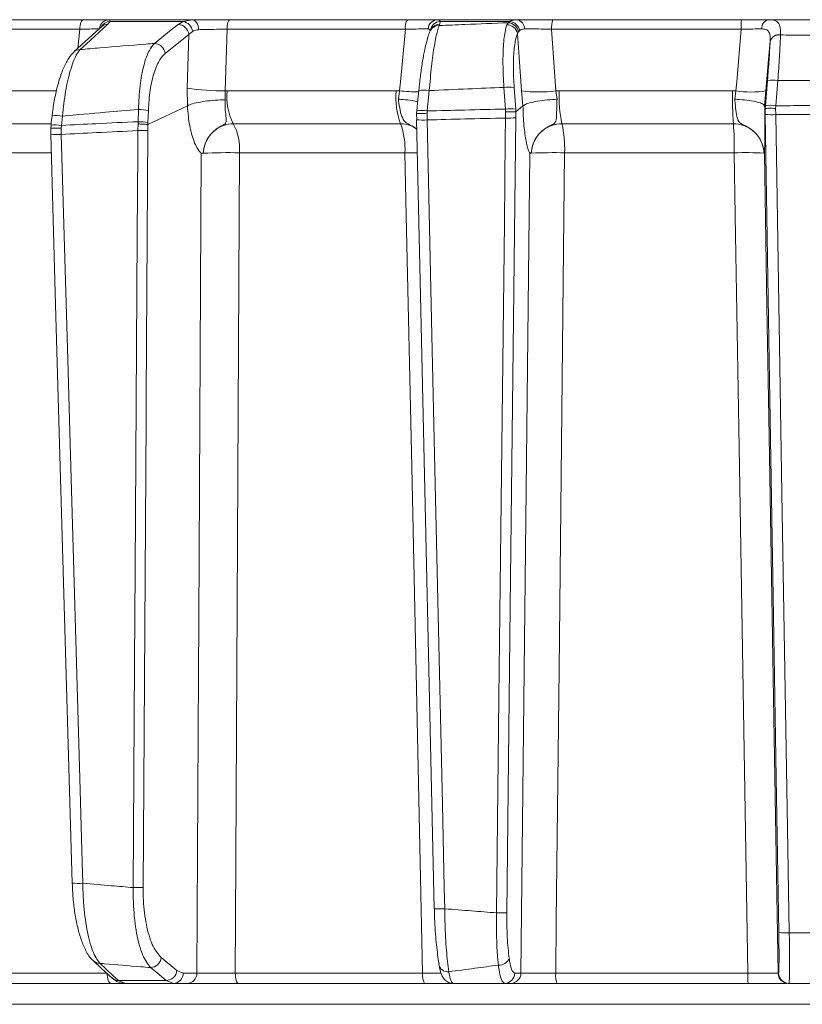
# Model space of a CAD drawing. Extents: x 3423 to 6585, y -1599 to 1197.
# Drawn here: x 5955 to 6030, y 495 to 589 of the extents above; entities that cross this region are included whole.
import ezdxf

# ---------------------------------------------------------------- set-up
doc = ezdxf.new("R2010")
doc.units = 0
doc.header["$LTSCALE"] = 5

msp = doc.modelspace()

# ---------------------------------------------------------------- linework, layer by layer
at = {"color": 7, "linetype": 'Continuous', "lineweight": 18}
for p, q in [((5961.131, 589.281), (5944.446, 589.281)), ((5962.88, 588.617), (5962.881, 588.619)), ((5963.474, 588.85), (5963.648, 589.111)), ((5971.505, 589.281), (5963.62, 589.281)), ((5963.648, 589.111), (5970.658, 589.111)), ((5970.658, 589.111), (5970.178, 588.829)), ((5971.505, 589.281), (5970.658, 589.111)), ((5992.073, 589.281), (5975.123, 589.281)), ((6002.513, 589.281), (5994.959, 589.281)), ((5995.112, 588.717), (5995.182, 588.85)), ((5995.182, 588.85), (5995.202, 589.111)), ((5995.202, 589.111), (6001.862, 589.111)), ((6001.705, 588.993), (6001.581, 588.795)), ((6001.862, 589.111), (6001.705, 588.993)), ((6023.974, 589.281), (6005.971, 589.281)), ((5944.025, 588.368), (5960.791, 588.368)), ((5960.791, 588.368), (5960.598, 586.535)), ((5968.933, 586.048), (5971.196, 587.864)), ((5971.196, 587.864), (5971.047, 582.748)), ((5971.196, 587.864), (5971.559, 588.167)), ((5974.679, 582.488), (5974.851, 588.368)), ((5974.851, 588.368), (5991.884, 588.368)), ((6002.593, 587.944), (6002.683, 588.124)), ((6002.683, 588.124), (6002.799, 588.249)), ((6006.253, 582.482), (6005.849, 588.368)), ((6005.849, 588.368), (6023.94, 588.368)), ((6027.707, 587.826), (6027.708, 587.852)), ((6026.718, 587.225), (6026.717, 587.204)), ((6001.29, 582.816), (6001.438, 580.749)), ((6002.417, 580.749), (6002.269, 582.816)), ((6026.46, 583.471), (6026.258, 581.07)), ((6027.253, 581.07), (6027.455, 583.471)), ((5958.549, 582.491), (5944.532, 582.491)), ((5971.047, 582.748), (5971.078, 581.056)), ((5974.664, 581.626), (5974.679, 582.488)), ((5974.865, 582.491), (5974.679, 582.488)), ((5991.001, 582.491), (5974.865, 582.491)), ((5991.323, 582.482), (5991.001, 582.491)), ((5991.323, 582.482), (5991.222, 581.691)), ((5993.97, 580.565), (5994.161, 582.506)), ((6002.975, 582.482), (6003.108, 581.055)), ((6006.579, 582.491), (6006.253, 582.482)), ((6006.367, 581.691), (6006.253, 582.482)), ((6023.123, 582.491), (6006.579, 582.491)), ((6023.451, 582.482), (6023.123, 582.491)), ((6023.451, 582.482), (6023.343, 581.691)), ((6026.191, 581.055), (6026.318, 582.482)), ((5967.301, 579.266), (5971.078, 581.056)), ((5971.078, 581.056), (5971.078, 581.056)), ((6002.442, 580.476), (6003.108, 581.055)), ((6003.108, 581.055), (6003.11, 581.056)), ((6026.191, 581.056), (6026.191, 581.055)), ((6026.234, 580.798), (6026.191, 581.055)), ((6026.258, 581.07), (6026.235, 580.797)), ((6027.234, 580.812), (6027.253, 581.07)), ((5958.147, 580.104), (5958.147, 580.106)), ((5959.033, 579.189), (5959.136, 580.079)), ((5966.393, 580.7), (5966.357, 579.545)), ((5967.304, 579.458), (5967.34, 580.613)), ((5992.983, 580.565), (5992.957, 580.289)), ((5992.957, 580.289), (5992.96, 580.29)), ((5992.96, 580.29), (5992.969, 579.728)), ((5992.983, 580.565), (5992.978, 580.576)), ((5993.95, 580.304), (5993.97, 580.565)), ((5993.961, 579.71), (5993.95, 580.304)), ((6001.438, 580.749), (6001.456, 580.49)), ((6001.456, 580.49), (6001.448, 579.895)), ((6002.438, 580.475), (6002.417, 580.749)), ((6002.43, 579.912), (6002.442, 580.476)), ((6002.442, 580.476), (6002.438, 580.475)), ((6026.234, 580.798), (6026.244, 580.233)), ((6026.235, 580.797), (6026.234, 580.798)), ((6027.243, 580.215), (6027.234, 580.812)), ((5945.433, 579.349), (5958.025, 579.349)), ((5958.046, 579.215), (5958.013, 578.921)), ((5959.009, 578.919), (5959.033, 579.189)), ((5966.354, 579.331), (5966.346, 578.688)), ((5966.357, 579.545), (5966.354, 579.331)), ((5967.288, 578.706), (5967.301, 579.266)), ((5967.299, 579.266), (5967.304, 579.458)), ((5967.301, 579.266), (5967.299, 579.266)), ((5975.45, 579.349), (5991.418, 579.349)), ((5992.96, 579.723), (5992.969, 579.728)), ((6006.834, 579.349), (6023.206, 579.349)), ((5958.021, 578.918), (5958.025, 578.181)), ((5959.022, 578.332), (5959.009, 578.919)), ((5946.339, 576.574), (5958.029, 576.574)), ((5972.574, 576.536), (5972.574, 576.537)), ((5976.037, 576.574), (5991.837, 576.574)), ((6003.899, 576.536), (6003.9, 576.537)), ((6007.09, 576.574), (6023.288, 576.574)), ((6026.127, 576.537), (6026.127, 576.536)), ((6031.01, 502.107), (6028.543, 502.107)), ((5970.073, 498.502), (5968.565, 499.738)), ((5963.406, 498.246), (5946.414, 498.246)), ((5970.669, 498.264), (5970.073, 498.502)), ((5971.982, 498.264), (5970.669, 498.264)), ((5993.529, 498.246), (5975.645, 498.246)), ((6002.917, 498.264), (6002.324, 498.264)), ((6024.575, 498.246), (6006.24, 498.246)), ((6027.517, 498.264), (6027.476, 498.264)), ((5946.839, 497.281), (5963.745, 497.281)), ((5969.052, 497.554), (5964.475, 497.554)), ((5965.082, 497.281), (5964.475, 497.554)), ((5965.082, 497.281), (5969.726, 497.281)), ((5969.052, 497.554), (5969.726, 497.281)), ((5969.726, 497.281), (5971.038, 497.281)), ((5975.923, 497.281), (5993.717, 497.281)), ((6001.34, 497.281), (6001.933, 497.281)), ((6006.364, 497.281), (6024.607, 497.281)), ((6028.475, 497.281), (6028.517, 497.281)), ((6028.517, 497.281), (6031.01, 497.281)), ((5882.274, 495.281), (6179.745, 495.281))]:
    msp.add_line(p, q, dxfattribs=at)
at = {"color": 7, "linetype": 'Continuous', "lineweight": 18, "flags": 128}
for points in [[(5962.883, 588.622), (5962.02, 587.834), (5960.232, 586.201)], [(5960.791, 588.368), (5960.802, 588.55), (5960.825, 588.723), (5960.858, 588.881), (5960.9, 589.018), (5960.951, 589.13), (5961.007, 589.213), (5961.068, 589.264), (5961.131, 589.281)], [(5960.823, 586.428), (5961.39, 586.946), (5963.474, 588.85)], [(5970.178, 588.829), (5969.533, 588.312), (5967.914, 587.014)], [(5972.138, 588.326), (5972.121, 588.515), (5972.082, 588.695), (5972.022, 588.86), (5971.943, 589.004), (5971.848, 589.122), (5971.741, 589.209), (5971.625, 589.263), (5971.505, 589.281)], [(5974.851, 588.368), (5974.86, 588.55), (5974.878, 588.723), (5974.905, 588.881), (5974.938, 589.018), (5974.979, 589.13), (5975.024, 589.213), (5975.073, 589.264), (5975.123, 589.281)], [(5991.884, 588.368), (5991.405, 583.343), (5991.323, 582.482)], [(5994.34, 588.347), (5994.291, 588.254), (5994.27, 588.214)], [(6002.593, 587.944), (6002.75, 585.698), (6002.975, 582.482)], [(6023.94, 588.368), (6023.523, 583.343), (6023.451, 582.482)], [(6026.318, 582.482), (6026.572, 585.49), (6026.718, 587.225)], [(5993.168, 582.517), (5993.085, 581.668), (5992.978, 580.576)], [(5958.147, 580.106), (5958.075, 579.483), (5958.044, 579.216)], [(6026.244, 580.233), (6026.665, 554.914), (6027.104, 528.519), (6027.298, 516.895), (6027.544, 502.124)], [(6028.543, 502.107), (6028.51, 504.105), (6028.377, 512.099), (6027.845, 544.075), (6027.243, 580.215)], [(5992.96, 579.723), (5993.334, 562.945), (5994.64, 504.411)], [(5995.641, 504.398), (5995.596, 506.397), (5995.418, 514.39), (5994.705, 546.362), (5994.419, 559.151), (5993.961, 579.71)], [(6001.448, 579.895), (6001.425, 577.896), (6001.334, 569.901), (6000.97, 537.923), (6000.818, 524.568), (6000.585, 504.006)], [(6001.567, 504.023), (6001.899, 533.217), (6002.43, 579.912)], [(5958.02, 578.338), (5958.487, 562.066), (5960.071, 506.85)], [(5961.072, 506.844), (5961.015, 508.842), (5960.786, 516.833), (5959.869, 548.801), (5959.638, 556.839), (5959.022, 578.332)], [(5966.346, 578.688), (5966.334, 576.69), (5966.284, 568.695), (5966.084, 536.715), (5966.029, 527.927), (5965.895, 506.426)], [(5966.837, 506.443), (5967.115, 551.088), (5967.129, 553.325), (5967.288, 578.706)], [(5972.39, 576.521), (5972.157, 531.882), (5972.131, 526.885), (5971.982, 498.264)], [(5975.645, 498.246), (5975.67, 503.277), (5975.79, 527.259), (5976.037, 576.574)], [(5991.837, 576.574), (5991.966, 570.579), (5992.485, 546.596), (5993.529, 498.246)], [(6003.783, 576.521), (6003.46, 547.329), (6002.917, 498.264)], [(6006.24, 498.246), (6006.294, 503.277), (6006.554, 527.259), (6007.09, 576.574)], [(6023.288, 576.574), (6023.387, 570.579), (6023.781, 546.596), (6024.575, 498.246)], [(6027.476, 498.264), (6027.07, 522.601), (6026.621, 549.561), (6026.415, 561.934), (6026.172, 576.521)], [(5962.099, 499.423), (5962.879, 498.706), (5963.881, 497.784)], [(5964.475, 497.554), (5963.913, 498.071), (5962.693, 499.193)], [(5963.745, 497.281), (5963.681, 497.299), (5963.618, 497.354), (5963.56, 497.442), (5963.509, 497.562), (5963.467, 497.707), (5963.435, 497.874), (5963.414, 498.056), (5963.406, 498.218)], [(5967.544, 498.79), (5968.176, 498.272), (5969.052, 497.554)], [(5975.923, 497.281), (5975.87, 497.299), (5975.819, 497.354), (5975.772, 497.442), (5975.73, 497.562), (5975.695, 497.707), (5975.669, 497.874), (5975.652, 498.056), (5975.645, 498.246)]]:
    msp.add_lwpolyline(points, dxfattribs=at)
at = {"color": 7, "linetype": 'Continuous', "lineweight": 18}
for centre, radius, start, end in [((5963.634, 588.302), 0.979, 90.79457, 172.65751), ((5963.707, 588.131), 0.981, 93.40071, 152.23714), ((5963.474, 587.968), 0.881, 90.02749, 132.1023), ((5970.138, 587.768), 1.063, 5.1795, 87.83248), ((5970.472, 588.032), 1.095, 7.09904, 80.22562), ((5993.192, 588.573), 1.324, 147.65897, 188.87614), ((5994.996, 588.332), 0.949, 92.23596, 176.11319), ((5995.264, 588.098), 1.015, 93.47122, 171.44789), ((5995.109, 587.766), 0.951, 89.80017, 151.82361), ((5995.178, 587.899), 0.951, 89.8008, 151.88684), ((6001.569, 587.754), 1.041, 10.51657, 89.3661), ((6001.642, 587.937), 1.058, 10.19457, 86.58046), ((6001.746, 588.045), 1.072, 10.93205, 83.78843), ((6002.388, 588.422), 0.868, 358.31545, 81.73317), ((6007.749, 588.579), 1.912, 158.45653, 186.32935), ((6030.392, 588.583), 6.456, 173.79384, 181.90808), ((6026.748, 588.449), 0.847, 100.80067, 183.34286), ((6027.577, 586.933), 0.902, 81.70779, 162.52502), ((6027.58, 586.957), 0.903, 81.8614, 162.79536), ((5967.875, 585.952), 1.063, 5.17927, 87.85222), ((5960.823, 585.547), 0.881, 90.00631, 132.1889), ((6001.779, 578.536), 4.309, 83.47756, 96.52244), ((6026.957, 580.316), 3.194, 81.03723, 98.96277), ((5974.348, 603.315), 20.83, 260.88154, 270.91185), ((5980.4, 581.897), 5.567, 173.873, 207.22907), ((5998.468, 581.883), 7.491, 175.35011, 199.77091), ((5993.352, 604.286), 21.898, 264.68345, 269.51339), ((5993.636, 579.856), 2.702, 78.79453, 99.97232), ((6004.614, 595.513), 13.134, 262.82953, 277.17047), ((6018.488, 581.875), 11.925, 177.03998, 192.22707), ((6059.489, 581.87), 36.371, 179.02278, 183.97449), ((6024.885, 591.797), 9.424, 261.25108, 278.74892), ((6026.755, 577.915), 3.194, 81.03731, 98.96269), ((5958.551, 576.862), 3.269, 79.70516, 97.11357), ((5966.37, 575.259), 5.441, 79.72817, 89.75162), ((5993.445, 577.915), 2.702, 78.7946, 99.97225), ((6001.927, 576.469), 4.309, 83.4776, 96.5224), ((6026.876, 587.791), 7.585, 265.22114, 272.77911), ((5958.451, 576), 3.241, 79.65821, 97.21698), ((5966.334, 574.104), 5.441, 79.72818, 89.75163), ((5970.999, 576.957), 5.053, 355.65631, 28.25833), ((5985.097, 576.976), 6.752, 356.58737, 20.5762), ((5993.543, 586.252), 6.555, 264.9002, 273.65636), ((6001.755, 590.252), 10.362, 268.29822, 273.73576), ((5996.401, 576.989), 10.696, 357.77978, 12.75015), ((5990.754, 576.995), 32.537, 359.25859, 4.14908), ((5958.559, 584.006), 5.693, 264.57248, 274.6631), ((5966.571, 591.977), 13.29, 269.03046, 273.09214), ((5974.878, 523.703), 52.884, 88.74429, 92.49734), ((5993.004, 505.561), 71.023, 89.9664, 90.94154), ((6005.986, 534.763), 41.826, 88.4883, 92.85964), ((6024.31, 546.505), 30.087, 86.53869, 91.94635), ((5960.608, 512.657), 5.832, 264.71802, 274.56803), ((5966.12, 519.714), 13.29, 269.03047, 273.09215), ((5995.223, 510.94), 6.555, 264.90026, 273.65624), ((6000.892, 514.363), 10.362, 268.29826, 273.73577), ((6028.176, 509.682), 7.585, 265.22113, 272.77906), ((5962.693, 500.075), 0.882, 227.76057, 270.0311), ((5967.509, 499.85), 1.061, 271.87081, 353.92779), ((5995.896, 499.183), 0.803, 182.23532, 279.49246), ((6000.823, 500.094), 1.068, 266.77191, 336.06645), ((5969.018, 498.614), 1.061, 271.88009, 353.92763), ((5969.698, 498.253), 0.972, 271.6736, 0.65434), ((5971.01, 498.253), 0.972, 271.6736, 0.65434), ((5994.938, 498.02), 1.427, 170.88097, 211.18388), ((6001.332, 498.273), 0.992, 270.46213, 359.47627), ((6001.925, 498.273), 0.992, 270.46213, 359.47627), ((6008.25, 498.015), 2.023, 173.42773, 201.25629), ((6031.972, 498.011), 7.401, 178.17669, 185.65746), ((6028.475, 498.281), 1, 180.99196, 269.99233), ((6028.517, 498.281), 1, 180.99196, 269.99233), ((5964.475, 498.436), 0.882, 227.63574, 270.01865)]:
    msp.add_arc(centre, radius, start, end, dxfattribs=at)
for points, knots in [([(5963.62, 589.281), (5963.465, 589.281), (5963.154, 589.281), (5962.241, 589.281), (5961.484, 589.281), (5961.131, 589.281)], [0, 0, 0, 0, 0.347885, 0.695762, 1, 1, 1, 1]), ([(5963.648, 589.111), (5963.671, 589.187), (5963.698, 589.277), (5963.631, 589.281), (5963.62, 589.281)], [0, 0, 0, 0, 0.846164, 1, 1, 1, 1]), ([(5975.123, 589.281), (5974.681, 589.281), (5973.798, 589.281), (5972.511, 589.281), (5971.823, 589.281), (5971.505, 589.281)], [0, 0, 0, 0, 0.349232, 0.69844, 1, 1, 1, 1]), ([(5994.959, 589.281), (5994.74, 589.281), (5994.302, 589.281), (5993.251, 589.281), (5992.448, 589.281), (5992.073, 589.281)], [0, 0, 0, 0, 0.3478853, 0.6957617, 1, 1, 1, 1]), ([(5994.161, 582.506), (5994.231, 583.298), (5994.37, 584.882), (5994.65, 586.884), (5994.907, 588.163), (5995.057, 588.567), (5995.112, 588.717)], [0, 0, 0, 0, 0.278182, 0.556075, 0.835764, 1, 1, 1, 1]), ([(5995.202, 589.111), (5995.164, 589.187), (5995.119, 589.277), (5994.98, 589.281), (5994.959, 589.281)], [0, 0, 0, 0, 0.8461644, 1, 1, 1, 1]), ([(6001.705, 588.993), (6000.327, 588.939), (5998.129, 588.853), (5995.932, 588.754), (5995.112, 588.717)], [0, 0, 0, 0, 0.6267391, 1, 1, 1, 1]), ([(6001.581, 588.795), (6001.539, 588.667), (6001.401, 588.241), (6001.243, 587.056), (6001.175, 585.103), (6001.251, 583.579), (6001.29, 582.816)], [0, 0, 0, 0, 0.126088, 0.418013, 0.708896, 1, 1, 1, 1]), ([(6002.513, 589.281), (6002.302, 589.263), (6002.052, 589.241), (6001.889, 589.129), (6001.862, 589.111)], [0, 0, 0, 0, 0.83996, 1, 1, 1, 1]), ([(6005.971, 589.281), (6005.522, 589.281), (6004.625, 589.281), (6003.399, 589.281), (6002.793, 589.281), (6002.513, 589.281)], [0, 0, 0, 0, 0.34942, 0.698897, 1, 1, 1, 1]), ([(6026.589, 589.281), (6026.237, 589.281), (6025.532, 589.281), (6024.565, 589.281), (6024.048, 589.281), (6023.974, 589.281)], [0, 0, 0, 0, 0.461507, 0.922961, 1, 1, 1, 1]), ([(6027.708, 587.852), (6027.707, 588.135), (6027.703, 588.698), (6027.411, 589.142), (6026.982, 589.273), (6026.669, 589.279), (6026.589, 589.281)], [0, 0, 0, 0, 0.317715, 0.631931, 0.906453, 1, 1, 1, 1]), ([(6031.01, 589.281), (6030.266, 589.281), (6028.856, 589.281), (6027.383, 589.281), (6026.652, 589.281), (6026.589, 589.281)], [0, 0, 0, 0, 0.504448, 0.956864, 1, 1, 1, 1]), ([(5960.791, 588.368), (5961.056, 588.375), (5961.624, 588.39), (5962.31, 588.401), (5962.543, 588.398), (5962.659, 588.397)], [0, 0, 0, 0, 0.304562, 0.652351, 1, 1, 1, 1]), ([(5971.559, 588.167), (5971.692, 588.231), (5971.864, 588.312), (5972.089, 588.324), (5972.138, 588.326)], [0, 0, 0, 0, 0.7786312, 1, 1, 1, 1]), ([(5972.138, 588.326), (5972.377, 588.333), (5972.893, 588.348), (5973.858, 588.363), (5974.52, 588.367), (5974.851, 588.368)], [0, 0, 0, 0, 0.3018257, 0.6510239, 1, 1, 1, 1]), ([(5991.884, 588.368), (5992.165, 588.375), (5992.767, 588.39), (5993.557, 588.401), (5993.885, 588.398), (5994.049, 588.397)], [0, 0, 0, 0, 0.304562, 0.652351, 1, 1, 1, 1]), ([(5994.272, 588.214), (5994.269, 588.211), (5994.166, 588.05), (5994.051, 587.679), (5993.831, 586.939), (5993.623, 585.913), (5993.426, 584.7), (5993.271, 583.533), (5993.199, 582.785), (5993.173, 582.513)], [0, 0, 0, 0, 0.00328, 0.147055, 0.336711, 0.516993, 0.706676, 0.893406, 1, 1, 1, 1]), ([(5994.049, 588.397), (5994.067, 588.396), (5994.179, 588.391), (5994.223, 588.314), (5994.26, 588.249)], [0, 0, 0, 0, 0.155649, 1, 1, 1, 1]), ([(6002.269, 582.816), (6002.234, 583.47), (6002.166, 584.777), (6002.246, 586.452), (6002.41, 587.469), (6002.55, 587.834), (6002.593, 587.944)], [0, 0, 0, 0, 0.290746, 0.58145, 0.873639, 1, 1, 1, 1]), ([(6002.799, 588.249), (6002.816, 588.264), (6002.927, 588.358), (6003.106, 588.379), (6003.256, 588.397)], [0, 0, 0, 0, 0.160319, 1, 1, 1, 1]), ([(6003.256, 588.397), (6003.466, 588.398), (6003.919, 588.402), (6004.839, 588.392), (6005.512, 588.376), (6005.849, 588.368)], [0, 0, 0, 0, 0.300903, 0.650248, 1, 1, 1, 1]), ([(6023.94, 588.368), (6023.996, 588.37), (6024.384, 588.38), (6025.109, 588.395), (6025.638, 588.398), (6025.902, 588.4)], [0, 0, 0, 0, 0.077153, 0.538823, 1, 1, 1, 1]), ([(6025.902, 588.4), (6025.962, 588.398), (6026.191, 588.393), (6026.516, 588.288), (6026.651, 588.039), (6026.728, 587.693), (6026.723, 587.455), (6026.718, 587.225)], [0, 0, 0, 0, 0.093263, 0.359363, 0.656656, 0.666976, 1, 1, 1, 1]), ([(6027.455, 583.471), (6027.507, 584.248), (6027.605, 585.692), (6027.677, 587.091), (6027.702, 587.702), (6027.707, 587.826)], [0, 0, 0, 0, 0.48125, 0.894517, 1, 1, 1, 1]), ([(6027.707, 587.826), (6028.059, 587.82), (6029.16, 587.802), (6030.261, 587.799), (6031.01, 587.796)], [0, 0, 0, 0, 0.319852, 1, 1, 1, 1]), ([(5967.914, 587.014), (5967.655, 586.994), (5965.916, 586.857), (5963.552, 586.663), (5961.448, 586.482), (5960.823, 586.428)], [0, 0, 0, 0, 0.109585, 0.735475, 1, 1, 1, 1]), ([(5967.914, 587.014), (5967.75, 586.818), (5967.367, 586.36), (5966.878, 584.977), (5966.496, 583.008), (5966.428, 581.471), (5966.393, 580.7)], [0, 0, 0, 0, 0.2038, 0.475346, 0.736792, 1, 1, 1, 1]), ([(6026.717, 587.204), (6026.686, 586.637), (6026.626, 585.542), (6026.514, 584.145), (6026.46, 583.471)], [0, 0, 0, 0, 0.517959, 1, 1, 1, 1]), ([(5960.245, 586.188), (5960.195, 586.149), (5959.944, 585.954), (5959.597, 585.409), (5959.14, 584.495), (5958.737, 583.278), (5958.417, 581.91), (5958.223, 580.827), (5958.165, 580.218), (5958.154, 580.103)], [0, 0, 0, 0, 0.039368, 0.196547, 0.394029, 0.589934, 0.77722, 0.957847, 1, 1, 1, 1]), ([(5959.136, 580.079), (5959.225, 580.883), (5959.403, 582.488), (5959.879, 584.521), (5960.374, 585.843), (5960.701, 586.268), (5960.823, 586.428)], [0, 0, 0, 0, 0.274426, 0.547334, 0.829904, 1, 1, 1, 1]), ([(5967.34, 580.613), (5967.383, 581.276), (5967.47, 582.599), (5967.875, 584.292), (5968.379, 585.482), (5968.767, 585.878), (5968.933, 586.048)], [0, 0, 0, 0, 0.261537, 0.522636, 0.795067, 1, 1, 1, 1]), ([(5994.161, 582.506), (5995.39, 582.564), (5997.766, 582.675), (6000.142, 582.77), (6001.29, 582.816)], [0, 0, 0, 0, 0.517223, 1, 1, 1, 1]), ([(6027.455, 583.471), (6027.455, 583.471), (6027.852, 583.474), (6029.037, 583.482), (6030.222, 583.484), (6031.01, 583.485)], [0, 0, 0, 0, 0.0004013, 0.3351224, 1, 1, 1, 1]), ([(5971.078, 581.056), (5971.22, 581.123), (5971.503, 581.256), (5972.282, 581.43), (5973.22, 581.559), (5974.03, 581.613), (5974.504, 581.625), (5974.644, 581.626), (5974.664, 581.626)], [0, 0, 0, 0, 0.225467, 0.450934, 0.676399, 0.901874, 0.986579, 1, 1, 1, 1]), ([(5971.078, 581.056), (5971.078, 581.056), (5971.096, 580.726), (5971.175, 579.757), (5971.442, 578.294), (5971.814, 577.325), (5972.118, 576.829), (5972.257, 576.656), (5972.358, 576.559), (5972.383, 576.534), (5972.389, 576.527), (5972.39, 576.524), (5972.391, 576.523), (5972.391, 576.522), (5972.391, 576.522), (5972.391, 576.521), (5972.39, 576.521), (5972.39, 576.521)], [0, 0, 0, 0, 0.000008, 0.156626, 0.466599, 0.776612, 0.847171, 0.961593, 0.990144, 0.99729, 0.999093, 0.999498, 0.999641, 0.999722, 0.999816, 0.999909, 1, 1, 1, 1]), ([(5972.574, 576.536), (5972.575, 576.547), (5972.579, 576.606), (5972.591, 576.737), (5972.631, 576.991), (5972.758, 577.478), (5973.115, 578.19), (5973.744, 578.838), (5974.351, 579.15), (5974.667, 579.328), (5974.747, 579.45), (5974.793, 579.715), (5974.723, 580.215), (5974.665, 580.961), (5974.664, 581.457), (5974.664, 581.626)], [0, 0, 0, 0, 0.004787, 0.025796, 0.056978, 0.116964, 0.243917, 0.398473, 0.507848, 0.541983, 0.590994, 0.627271, 0.777232, 0.924144, 1, 1, 1, 1]), ([(5993.063, 581.442), (5992.896, 581.485), (5992.524, 581.579), (5991.84, 581.653), (5991.376, 581.683), (5991.23, 581.691), (5991.222, 581.691)], [0, 0, 0, 0, 0.361407, 0.802963, 0.989486, 1, 1, 1, 1]), ([(5991.222, 581.691), (5991.226, 581.651), (5991.266, 581.28), (5991.368, 580.602), (5991.579, 579.898), (5991.823, 579.523), (5992.104, 579.331), (5992.497, 579.161), (5992.774, 578.998), (5992.979, 578.878)], [0, 0, 0, 0, 0.029539, 0.272184, 0.517097, 0.691786, 0.768293, 0.829277, 1, 1, 1, 1]), ([(6006.367, 581.691), (6006.359, 581.691), (6006.211, 581.683), (6005.727, 581.653), (6004.919, 581.57), (6004.054, 581.421), (6003.388, 581.242), (6003.202, 581.118), (6003.11, 581.056)], [0, 0, 0, 0, 0.005359, 0.100443, 0.325535, 0.550325, 0.775164, 1, 1, 1, 1]), ([(6003.11, 581.056), (6003.11, 581.056), (6003.116, 580.726), (6003.151, 579.757), (6003.284, 578.294), (6003.477, 577.325), (6003.638, 576.829), (6003.712, 576.656), (6003.766, 576.559), (6003.779, 576.534), (6003.783, 576.527), (6003.783, 576.524), (6003.784, 576.523), (6003.784, 576.522), (6003.784, 576.522), (6003.784, 576.521), (6003.783, 576.521), (6003.783, 576.521)], [0, 0, 0, 0, 0.000015, 0.156635, 0.466604, 0.776612, 0.847165, 0.961591, 0.990144, 0.99729, 0.999093, 0.999498, 0.999641, 0.999722, 0.999816, 0.999909, 1, 1, 1, 1]), ([(6003.899, 576.536), (6003.9, 576.547), (6003.903, 576.606), (6003.915, 576.737), (6003.952, 576.991), (6004.077, 577.478), (6004.438, 578.19), (6005.083, 578.838), (6005.708, 579.15), (6006.062, 579.328), (6006.18, 579.45), (6006.298, 579.715), (6006.324, 580.215), (6006.338, 580.98), (6006.359, 581.5), (6006.367, 581.691)], [0, 0, 0, 0, 0.004743, 0.025552, 0.056437, 0.115853, 0.2416, 0.394683, 0.503014, 0.536828, 0.58537, 0.621298, 0.769831, 0.915343, 1, 1, 1, 1]), ([(6023.343, 581.691), (6023.346, 581.651), (6023.374, 581.28), (6023.434, 580.602), (6023.551, 579.898), (6023.708, 579.523), (6023.941, 579.331), (6024.324, 579.153), (6024.958, 578.838), (6025.605, 578.19), (6025.959, 577.478), (6026.079, 576.991), (6026.114, 576.737), (6026.124, 576.606), (6026.126, 576.547), (6026.127, 576.536)], [0, 0, 0, 0, 0.0177006, 0.1630949, 0.3098478, 0.4145313, 0.4603688, 0.4969143, 0.6052627, 0.758369, 0.8841325, 0.9435561, 0.9744454, 0.9952575, 1, 1, 1, 1]), ([(6026.191, 581.056), (6026.149, 581.118), (6026.066, 581.242), (6025.528, 581.421), (6024.754, 581.57), (6023.98, 581.653), (6023.5, 581.683), (6023.351, 581.691), (6023.343, 581.691)], [0, 0, 0, 0, 0.224836, 0.449675, 0.674465, 0.899557, 0.994641, 1, 1, 1, 1]), ([(6026.172, 576.521), (6026.172, 576.521), (6026.172, 576.521), (6026.172, 576.522), (6026.172, 576.522), (6026.172, 576.523), (6026.172, 576.524), (6026.172, 576.527), (6026.172, 576.534), (6026.174, 576.559), (6026.179, 576.656), (6026.191, 576.943), (6026.206, 577.681), (6026.21, 579.073), (6026.2, 580.373), (6026.191, 581.056), (6026.191, 581.056)], [0, 0, 0, 0, 0.000091, 0.000184, 0.000278, 0.000359, 0.000502, 0.000907, 0.002711, 0.009861, 0.038426, 0.152902, 0.365509, 0.67619, 0.999985, 1, 1, 1, 1]), ([(6031.01, 581.075), (6030.219, 581.075), (6029.031, 581.074), (6027.779, 581.071), (6027.318, 581.07), (6027.253, 581.07)], [0, 0, 0, 0, 0.631637, 0.948374, 1, 1, 1, 1]), ([(5959.136, 580.079), (5960.503, 580.2), (5962.922, 580.414), (5965.342, 580.613), (5966.393, 580.7)], [0, 0, 0, 0, 0.5655339, 1, 1, 1, 1]), ([(5993.95, 580.304), (5993.943, 580.304), (5993.832, 580.308), (5993.609, 580.316), (5993.316, 580.32), (5993.09, 580.316), (5992.952, 580.306), (5992.955, 580.295), (5992.957, 580.289)], [0, 0, 0, 0, 0.012687, 0.198511, 0.399101, 0.599478, 0.799737, 1, 1, 1, 1]), ([(6001.438, 580.749), (6000.137, 580.72), (5997.648, 580.664), (5995.159, 580.597), (5993.97, 580.565)], [0, 0, 0, 0, 0.52251, 1, 1, 1, 1]), ([(6001.456, 580.49), (6001.463, 580.49), (6001.582, 580.493), (6001.815, 580.497), (6002.109, 580.496), (6002.338, 580.489), (6002.404, 580.48), (6002.438, 580.475)], [0, 0, 0, 0, 0.015391, 0.262581, 0.508527, 0.754259, 1, 1, 1, 1]), ([(6026.235, 580.797), (6026.251, 580.802), (6026.283, 580.812), (6026.468, 580.821), (6026.731, 580.823), (6026.997, 580.819), (6027.168, 580.814), (6027.227, 580.812), (6027.234, 580.812)], [0, 0, 0, 0, 0.220612, 0.441217, 0.661987, 0.882994, 0.986018, 1, 1, 1, 1]), ([(6027.243, 580.215), (6027.312, 580.216), (6027.777, 580.217), (6029.032, 580.22), (6030.219, 580.22), (6031.01, 580.221)], [0, 0, 0, 0, 0.054602, 0.370345, 1, 1, 1, 1]), ([(5966.357, 579.545), (5965.018, 579.482), (5962.577, 579.368), (5960.135, 579.244), (5959.033, 579.189)], [0, 0, 0, 0, 0.548433, 1, 1, 1, 1]), ([(5966.354, 579.331), (5966.371, 579.33), (5966.445, 579.328), (5966.63, 579.321), (5966.893, 579.307), (5967.156, 579.287), (5967.251, 579.273), (5967.299, 579.266)], [0, 0, 0, 0, 0.041362, 0.180148, 0.453437, 0.726718, 1, 1, 1, 1]), ([(5972.574, 576.537), (5972.595, 576.715), (5972.653, 577.22), (5972.993, 578.007), (5973.646, 578.748), (5974.498, 579.252), (5975.133, 579.317), (5975.45, 579.349)], [0, 0, 0, 0, 0.120025, 0.340647, 0.560632, 0.780311, 1, 1, 1, 1]), ([(5991.418, 579.349), (5991.745, 579.324), (5992.311, 579.281), (5992.781, 578.969), (5992.98, 578.837)], [0, 0, 0, 0, 0.577351, 1, 1, 1, 1]), ([(5993.961, 579.71), (5995.159, 579.742), (5997.655, 579.809), (6000.151, 579.865), (6001.448, 579.895)], [0, 0, 0, 0, 0.48038, 1, 1, 1, 1]), ([(6003.9, 576.537), (6003.918, 576.715), (6003.972, 577.22), (6004.313, 578.007), (6004.978, 578.748), (6005.853, 579.252), (6006.507, 579.317), (6006.834, 579.349)], [0, 0, 0, 0, 0.120025, 0.340647, 0.560632, 0.780311, 1, 1, 1, 1]), ([(6023.206, 579.349), (6023.534, 579.317), (6024.192, 579.252), (6025.067, 578.748), (6025.729, 578.007), (6026.063, 577.22), (6026.11, 576.715), (6026.127, 576.537)], [0, 0, 0, 0, 0.219689, 0.439368, 0.659353, 0.879975, 1, 1, 1, 1]), ([(5959.009, 578.919), (5959.002, 578.919), (5958.952, 578.921), (5958.79, 578.929), (5958.531, 578.938), (5958.259, 578.941), (5958.082, 578.936), (5958.001, 578.928), (5958.018, 578.921), (5958.021, 578.92)], [0, 0, 0, 0, 0.0134447, 0.0971443, 0.3126543, 0.5279324, 0.7429974, 0.9579775, 1, 1, 1, 1]), ([(5959.022, 578.332), (5960.142, 578.388), (5962.583, 578.512), (5965.025, 578.626), (5966.346, 578.688)], [0, 0, 0, 0, 0.458806, 1, 1, 1, 1]), ([(5972.39, 576.521), (5972.392, 576.52), (5972.43, 576.495), (5972.487, 576.518), (5972.553, 576.527), (5972.569, 576.532), (5972.573, 576.535), (5972.574, 576.536), (5972.574, 576.536)], [0, 0, 0, 0, 0.028213, 0.775122, 0.944014, 0.986342, 0.997019, 1, 1, 1, 1]), ([(6003.783, 576.521), (6003.784, 576.52), (6003.805, 576.495), (6003.84, 576.518), (6003.885, 576.527), (6003.896, 576.532), (6003.899, 576.535), (6003.899, 576.536), (6003.899, 576.536)], [0, 0, 0, 0, 0.028213, 0.775122, 0.944014, 0.986342, 0.997019, 1, 1, 1, 1]), ([(6026.127, 576.536), (6026.127, 576.536), (6026.127, 576.535), (6026.129, 576.532), (6026.135, 576.526), (6026.157, 576.518), (6026.17, 576.496), (6026.172, 576.52), (6026.172, 576.521)], [0, 0, 0, 0, 0.0031115, 0.0143514, 0.0589122, 0.2367322, 0.9717877, 1, 1, 1, 1]), ([(5960.073, 506.85), (5960.094, 506.363), (5960.138, 505.37), (5960.319, 503.936), (5960.581, 502.583), (5960.928, 501.37), (5961.389, 500.341), (5961.752, 499.702), (5962.069, 499.47), (5962.112, 499.438)], [0, 0, 0, 0, 0.148352, 0.302654, 0.460118, 0.623516, 0.791563, 0.971171, 1, 1, 1, 1]), ([(5965.895, 506.426), (5965.197, 506.485), (5963.606, 506.619), (5961.999, 506.761), (5961.089, 506.842), (5961.072, 506.844)], [0, 0, 0, 0, 0.4339069, 0.9894595, 1, 1, 1, 1]), ([(5962.693, 499.193), (5962.459, 499.538), (5961.989, 500.23), (5961.448, 502.35), (5961.141, 504.674), (5961.091, 506.237), (5961.072, 506.844)], [0, 0, 0, 0, 0.2767655, 0.5541885, 0.8271106, 1, 1, 1, 1]), ([(5965.895, 506.426), (5965.897, 505.833), (5965.904, 504.289), (5966.186, 501.965), (5966.752, 499.833), (5967.28, 499.137), (5967.544, 498.79)], [0, 0, 0, 0, 0.168939, 0.440457, 0.720862, 1, 1, 1, 1]), ([(5968.565, 499.738), (5968.298, 500.045), (5967.763, 500.658), (5967.175, 502.528), (5966.869, 504.568), (5966.845, 505.924), (5966.837, 506.443)], [0, 0, 0, 0, 0.280543, 0.561428, 0.832129, 1, 1, 1, 1]), ([(5994.649, 504.416), (5994.661, 504.002), (5994.697, 502.79), (5994.834, 500.851), (5995.007, 499.718), (5995.094, 499.152)], [0, 0, 0, 0, 0.2058319, 0.602973, 1, 1, 1, 1]), ([(6000.585, 504.006), (5999.791, 504.072), (5998.144, 504.21), (5996.495, 504.334), (5995.641, 504.398)], [0, 0, 0, 0, 0.481712, 1, 1, 1, 1]), ([(5996.028, 498.392), (5995.948, 499.038), (5995.788, 500.33), (5995.672, 502.544), (5995.649, 503.926), (5995.641, 504.398)], [0, 0, 0, 0, 0.396757, 0.793963, 1, 1, 1, 1]), ([(6000.585, 504.006), (6000.58, 503.101), (6000.573, 501.533), (6000.672, 499.919), (6000.744, 499.216), (6000.763, 499.028)], [0, 0, 0, 0, 0.4997, 0.866468, 1, 1, 1, 1]), ([(6001.799, 499.661), (6001.726, 500.315), (6001.579, 501.623), (6001.571, 503.223), (6001.567, 504.023)], [0, 0, 0, 0, 0.499986, 1, 1, 1, 1]), ([(6027.544, 502.124), (6027.547, 501.876), (6027.558, 501.181), (6027.566, 500.1), (6027.563, 499.086), (6027.547, 498.396), (6027.527, 498.308), (6027.517, 498.264)], [0, 0, 0, 0, 0.121892, 0.341355, 0.560863, 0.780433, 1, 1, 1, 1]), ([(6028.517, 497.281), (6028.527, 497.336), (6028.546, 497.447), (6028.562, 498.309), (6028.566, 499.577), (6028.558, 500.928), (6028.547, 501.796), (6028.543, 502.107)], [0, 0, 0, 0, 0.219557, 0.439128, 0.658642, 0.878109, 1, 1, 1, 1]), ([(5962.693, 499.193), (5962.839, 499.181), (5964.147, 499.069), (5965.764, 498.933), (5967.235, 498.815), (5967.544, 498.79)], [0, 0, 0, 0, 0.090389, 0.808674, 1, 1, 1, 1]), ([(6002.324, 498.264), (6002.243, 498.309), (6002.082, 498.399), (6001.905, 498.982), (6001.827, 499.484), (6001.799, 499.661)], [0, 0, 0, 0, 0.393201, 0.78646, 1, 1, 1, 1]), ([(5975.645, 498.246), (5975.484, 498.245), (5974.997, 498.243), (5974.14, 498.242), (5973.197, 498.246), (5972.411, 498.253), (5972.125, 498.26), (5971.982, 498.264)], [0, 0, 0, 0, 0.109368, 0.331848, 0.554455, 0.777209, 1, 1, 1, 1]), ([(5995.304, 498.245), (5995.285, 498.245), (5995.098, 498.242), (5994.487, 498.242), (5993.848, 498.245), (5993.529, 498.246)], [0, 0, 0, 0, 0.054169, 0.527079, 1, 1, 1, 1]), ([(5995.107, 498.998), (5995.121, 498.913), (5995.184, 498.516), (5995.298, 498.156), (5995.534, 497.708), (5995.874, 497.413), (5996.211, 497.269), (5996.393, 497.293), (5996.432, 497.298)], [0, 0, 0, 0, 0.1022563, 0.4734315, 0.6662457, 0.8233201, 0.962877, 1, 1, 1, 1]), ([(6000.763, 499.028), (6000.016, 498.923), (5998.432, 498.701), (5996.859, 498.499), (5996.028, 498.392)], [0, 0, 0, 0, 0.471709, 1, 1, 1, 1]), ([(5996.435, 497.281), (5996.363, 497.332), (5996.219, 497.433), (5996.091, 498.074), (5996.028, 498.392)], [0, 0, 0, 0, 0.503064, 1, 1, 1, 1]), ([(6000.763, 499.028), (6000.793, 498.807), (6000.88, 498.179), (6001.075, 497.45), (6001.252, 497.337), (6001.34, 497.281)], [0, 0, 0, 0, 0.213694, 0.607005, 1, 1, 1, 1]), ([(6006.24, 498.246), (6006.075, 498.245), (6005.575, 498.243), (6004.737, 498.242), (6003.866, 498.246), (6003.196, 498.253), (6003.01, 498.26), (6002.917, 498.264)], [0, 0, 0, 0, 0.109368, 0.331848, 0.554455, 0.777209, 1, 1, 1, 1]), ([(6027.476, 498.264), (6027.463, 498.262), (6027.427, 498.256), (6027.117, 498.249), (6026.464, 498.243), (6025.582, 498.242), (6024.911, 498.245), (6024.575, 498.246)], [0, 0, 0, 0, 0.110009, 0.332593, 0.555062, 0.777528, 1, 1, 1, 1]), ([(5963.745, 497.281), (5964.161, 497.281), (5964.914, 497.281), (5965.41, 497.281), (5965.632, 497.281)], [0, 0, 0, 0, 0.551383, 1, 1, 1, 1]), ([(5963.893, 497.796), (5964.032, 497.677), (5964.331, 497.423), (5964.785, 497.265), (5965.046, 497.289), (5965.08, 497.292)], [0, 0, 0, 0, 0.433237, 0.926035, 1, 1, 1, 1]), ([(5971.038, 497.281), (5971.229, 497.281), (5971.61, 497.281), (5972.658, 497.281), (5973.916, 497.281), (5975.058, 497.281), (5975.709, 497.281), (5975.923, 497.281)], [0, 0, 0, 0, 0.2227404, 0.4454855, 0.6681149, 0.8906236, 1, 1, 1, 1]), ([(5993.717, 497.281), (5994.148, 497.281), (5995.01, 497.281), (5996.028, 497.281), (5996.405, 497.281), (5996.577, 497.281)], [0, 0, 0, 0, 0.353167, 0.706336, 1, 1, 1, 1]), ([(5996.435, 497.281), (5997.224, 497.281), (5998.858, 497.281), (6000.494, 497.281), (6001.34, 497.281)], [0, 0, 0, 0, 0.482704, 1, 1, 1, 1]), ([(6001.933, 497.281), (6002.057, 497.281), (6002.306, 497.281), (6003.2, 497.281), (6004.361, 497.281), (6005.478, 497.281), (6006.144, 497.281), (6006.364, 497.281)], [0, 0, 0, 0, 0.22274, 0.445486, 0.668115, 0.890624, 1, 1, 1, 1]), ([(6024.607, 497.281), (6025.056, 497.281), (6025.953, 497.281), (6027.116, 497.281), (6027.965, 497.281), (6028.198, 497.281), (6028.3, 497.281)], [0, 0, 0, 0, 0.264706, 0.529413, 0.7941, 1, 1, 1, 1])]:
    msp.add_open_spline(points, degree=3, knots=knots, dxfattribs=at)

doc.saveas('drawing.dxf')
